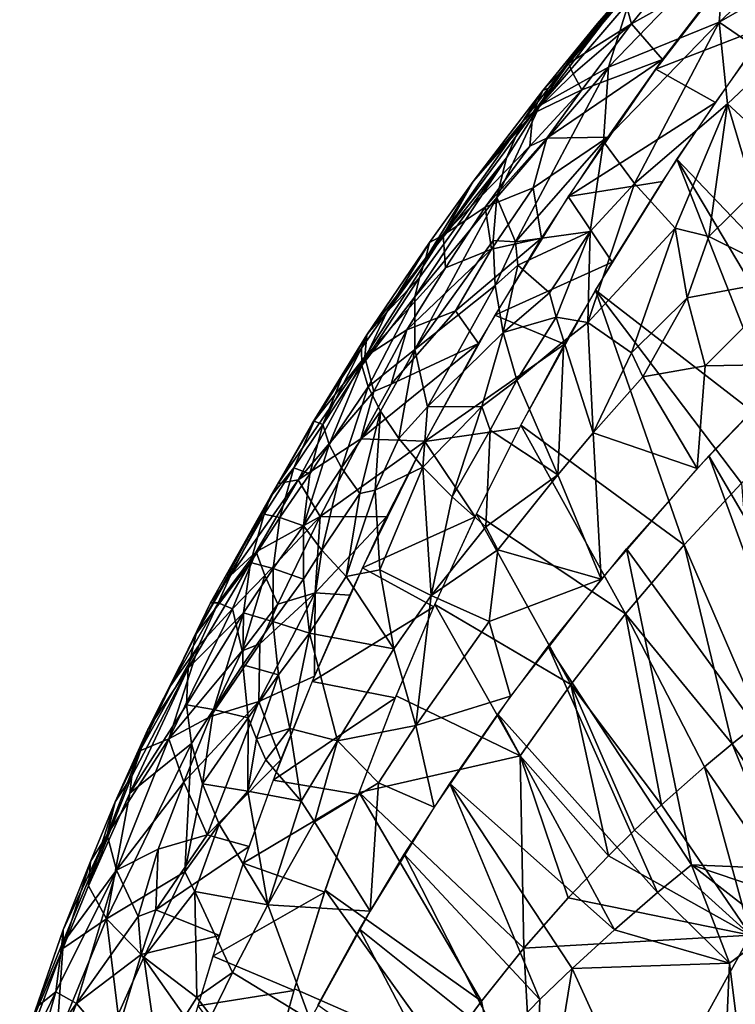
# Model space of a CAD drawing. Extents: x -236 to 236, y -9 to 802.
# Drawn here: x -217 to -203, y 748 to 768 of the extents above; entities that cross this region are included whole.
import ezdxf

# ---------------------------------------------------------------- set-up
doc = ezdxf.new("R2010")
doc.units = 0
doc.header["$MEASUREMENT"] = 0

msp = doc.modelspace()

# ---------------------------------------------------------------- linework, layer by layer
for points in [[(-202.205185, 769.606323, -395.998413), (-204.241806, 766.96344, -393.519531), (-201.919144, 767.860535, -392.078461)], [(-205.188766, 767.002502, -405.363098), (-204.776825, 768.323975, -403.704529), (-202.836548, 769.444275, -407.98764)], [(-202.964066, 767.908752, -409.49765), (-205.188766, 767.002502, -405.363098), (-202.836548, 769.444275, -407.98764)], [(-202.964066, 767.908752, -409.49765), (-202.836548, 769.444275, -407.98764), (-201.569382, 769.224243, -410.998535)], [(-204.873764, 768.406921, -399.423492), (-204.72551, 767.874207, -396.520203), (-203.601624, 769.272644, -397.868073)], [(-203.601624, 769.272644, -397.868073), (-204.72551, 767.874207, -396.520203), (-202.663361, 769.03772, -395.449158)], [(-202.964066, 767.908752, -409.49765), (-201.569382, 769.224243, -410.998535), (-201.546555, 768.724731, -411.428314)], [(-204.72551, 767.874207, -396.520203), (-204.101883, 767.155212, -393.693329), (-202.663361, 769.03772, -395.449158)], [(-204.629974, 768.788269, -401.784058), (-206.57695, 766.234314, -401.611755), (-206.39949, 766.582214, -401.07782)], [(-204.629974, 768.788269, -401.784058), (-204.776825, 768.323975, -403.704529), (-206.57695, 766.234314, -401.611755)], [(-204.629974, 768.788269, -401.784058), (-206.39949, 766.582214, -401.07782), (-205.412659, 767.880432, -400.464264)], [(-204.629974, 768.788269, -401.784058), (-205.412659, 767.880432, -400.464264), (-205.153961, 768.155823, -399.940491)], [(-201.858994, 767.148132, -411.834473), (-202.964066, 767.908752, -409.49765), (-201.546555, 768.724731, -411.428314)], [(-204.873764, 768.406921, -399.423492), (-205.995316, 767.076294, -398.513397), (-204.72551, 767.874207, -396.520203)], [(-205.153961, 768.155823, -399.940491), (-205.995316, 767.076294, -398.513397), (-204.873764, 768.406921, -399.423492)], [(-205.188766, 767.002502, -405.363098), (-206.57695, 766.234314, -401.611755), (-204.776825, 768.323975, -403.704529)], [(-205.412659, 767.880432, -400.464264), (-205.995316, 767.076294, -398.513397), (-205.153961, 768.155823, -399.940491)], [(-205.412659, 767.880432, -400.464264), (-206.512039, 766.533203, -399.565521), (-205.995316, 767.076294, -398.513397)], [(-206.39949, 766.582214, -401.07782), (-206.512039, 766.533203, -399.565521), (-205.412659, 767.880432, -400.464264)], [(-205.902206, 766.867126, -396.878326), (-204.72551, 767.874207, -396.520203), (-205.995316, 767.076294, -398.513397)], [(-205.902206, 766.867126, -396.878326), (-205.730759, 766.547119, -395.290771), (-204.72551, 767.874207, -396.520203)], [(-205.730759, 766.547119, -395.290771), (-204.101883, 767.155212, -393.693329), (-204.72551, 767.874207, -396.520203)], [(-202.964066, 767.908752, -409.49765), (-205.292984, 765.50824, -406.919739), (-205.188766, 767.002502, -405.363098)], [(-202.964066, 767.908752, -409.49765), (-204.669373, 764.664856, -408.636078), (-205.292984, 765.50824, -406.919739)], [(-202.964066, 767.908752, -409.49765), (-202.793594, 766.262695, -410.833374), (-204.669373, 764.664856, -408.636078)], [(-204.241806, 766.96344, -393.519531), (-203.039322, 766.295044, -390.693054), (-201.919144, 767.860535, -392.078461)], [(-201.858994, 767.148132, -411.834473), (-202.793594, 766.262695, -410.833374), (-202.964066, 767.908752, -409.49765)], [(-199.931122, 761.080261, -392.822571), (-203.812592, 765.15033, -389.718384), (-202.302109, 767.336975, -391.608215)], [(-205.188766, 767.002502, -405.363098), (-207.439453, 764.378235, -402.75647), (-206.57695, 766.234314, -401.611755)], [(-205.188766, 767.002502, -405.363098), (-207.061935, 763.486084, -404.896088), (-207.439453, 764.378235, -402.75647)], [(-205.188766, 767.002502, -405.363098), (-205.292984, 765.50824, -406.919739), (-207.061935, 763.486084, -404.896088)], [(-206.718399, 766.070679, -397.203583), (-205.995316, 767.076294, -398.513397), (-206.512039, 766.533203, -399.565521)], [(-206.718399, 766.070679, -397.203583), (-205.902206, 766.867126, -396.878326), (-205.995316, 767.076294, -398.513397)], [(-206.430832, 765.575684, -394.42041), (-205.207687, 765.596191, -392.309784), (-204.101883, 767.155212, -393.693329)], [(-205.730759, 766.547119, -395.290771), (-206.430832, 765.575684, -394.42041), (-204.101883, 767.155212, -393.693329)], [(-201.858994, 767.148132, -411.834473), (-202.029831, 765.558838, -412.148956), (-202.793594, 766.262695, -410.833374)], [(-206.718399, 766.070679, -397.203583), (-205.730759, 766.547119, -395.290771), (-205.902206, 766.867126, -396.878326)], [(-204.241806, 766.96344, -393.519531), (-206.005417, 764.402039, -391.291321), (-203.039322, 766.295044, -390.693054)], [(-207.914062, 764.702698, -398.272369), (-206.512039, 766.533203, -399.565521), (-206.931778, 765.897522, -400.634888)], [(-207.914062, 764.702698, -398.272369), (-206.718399, 766.070679, -397.203583), (-206.512039, 766.533203, -399.565521)], [(-206.39949, 766.582214, -401.07782), (-206.931778, 765.897522, -400.634888), (-206.512039, 766.533203, -399.565521)], [(-206.57695, 766.234314, -401.611755), (-206.931778, 765.897522, -400.634888), (-206.39949, 766.582214, -401.07782)], [(-205.730759, 766.547119, -395.290771), (-206.775345, 765.416138, -394.901367), (-206.430832, 765.575684, -394.42041)], [(-206.718399, 766.070679, -397.203583), (-206.775345, 765.416138, -394.901367), (-205.730759, 766.547119, -395.290771)], [(-206.57695, 766.234314, -401.611755), (-207.439453, 764.378235, -402.75647), (-207.24353, 765.175903, -401.704437)], [(-206.57695, 766.234314, -401.611755), (-207.24353, 765.175903, -401.704437), (-206.931778, 765.897522, -400.634888)], [(-206.005417, 764.402039, -391.291321), (-204.105652, 764.701355, -389.344818), (-203.039322, 766.295044, -390.693054)], [(-204.669373, 764.664856, -408.636078), (-202.793594, 766.262695, -410.833374), (-203.850693, 763.763977, -410.182953)], [(-203.172119, 763.599121, -411.094849), (-203.850693, 763.763977, -410.182953), (-202.793594, 766.262695, -410.833374)], [(-202.267014, 764.489014, -412.068909), (-203.172119, 763.599121, -411.094849), (-202.793594, 766.262695, -410.833374)], [(-202.029831, 765.558838, -412.148956), (-202.267014, 764.489014, -412.068909), (-202.793594, 766.262695, -410.833374)], [(-206.718399, 766.070679, -397.203583), (-208.524261, 763.623108, -395.396057), (-206.775345, 765.416138, -394.901367)], [(-207.914062, 764.702698, -398.272369), (-208.524261, 763.623108, -395.396057), (-206.718399, 766.070679, -397.203583)], [(-208.873856, 763.141174, -399.388519), (-206.931778, 765.897522, -400.634888), (-207.24353, 765.175903, -401.704437)], [(-207.914062, 764.702698, -398.272369), (-206.931778, 765.897522, -400.634888), (-208.873856, 763.141174, -399.388519)], [(-207.678467, 764.185608, -393.991394), (-206.775345, 765.416138, -394.901367), (-208.524261, 763.623108, -395.396057)], [(-207.678467, 764.185608, -393.991394), (-206.707397, 764.576538, -392.691406), (-206.430832, 765.575684, -394.42041)], [(-207.678467, 764.185608, -393.991394), (-206.430832, 765.575684, -394.42041), (-206.775345, 765.416138, -394.901367)], [(-205.560272, 763.698975, -407.639221), (-207.061935, 763.486084, -404.896088), (-205.292984, 765.50824, -406.919739)], [(-206.707397, 764.576538, -392.691406), (-206.54039, 763.565491, -390.598877), (-205.207687, 765.596191, -392.309784)], [(-206.707397, 764.576538, -392.691406), (-205.207687, 765.596191, -392.309784), (-206.430832, 765.575684, -394.42041)], [(-204.669373, 764.664856, -408.636078), (-205.560272, 763.698975, -407.639221), (-205.292984, 765.50824, -406.919739)], [(-209.091644, 762.384155, -400.466553), (-208.997757, 762.771545, -399.92984), (-207.24353, 765.175903, -401.704437)], [(-209.091644, 762.384155, -400.466553), (-207.24353, 765.175903, -401.704437), (-207.439453, 764.378235, -402.75647)], [(-208.997757, 762.771545, -399.92984), (-208.873856, 763.141174, -399.388519), (-207.24353, 765.175903, -401.704437)], [(-201.607971, 759.546692, -390.918549), (-205.453735, 762.513855, -387.593964), (-203.812592, 765.15033, -389.718384)], [(-200.886337, 760.229919, -391.74527), (-203.812592, 765.15033, -389.718384), (-199.931122, 761.080261, -392.822571)], [(-201.607971, 759.546692, -390.918549), (-203.812592, 765.15033, -389.718384), (-200.886337, 760.229919, -391.74527)], [(-207.914062, 764.702698, -398.272369), (-208.873856, 763.141174, -399.388519), (-208.799438, 763.473999, -397.380829)], [(-207.914062, 764.702698, -398.272369), (-208.799438, 763.473999, -397.380829), (-208.524261, 763.623108, -395.396057)], [(-206.005417, 764.402039, -391.291321), (-205.118011, 763.079102, -388.035278), (-204.105652, 764.701355, -389.344818)], [(-204.669373, 764.664856, -408.636078), (-203.850693, 763.763977, -410.182953), (-205.610031, 761.867004, -408.229095)], [(-204.669373, 764.664856, -408.636078), (-205.610031, 761.867004, -408.229095), (-205.560272, 763.698975, -407.639221)], [(-207.548355, 763.339294, -391.724915), (-206.707397, 764.576538, -392.691406), (-207.678467, 764.185608, -393.991394)], [(-207.548355, 763.339294, -391.724915), (-206.54039, 763.565491, -390.598877), (-206.707397, 764.576538, -392.691406)], [(-202.267014, 764.489014, -412.068909), (-201.48262, 762.755798, -413.021088), (-203.172119, 763.599121, -411.094849)], [(-209.088547, 761.32489, -402.087189), (-209.091644, 762.384155, -400.466553), (-207.439453, 764.378235, -402.75647)], [(-209.088547, 761.32489, -402.087189), (-207.439453, 764.378235, -402.75647), (-207.51532, 763.51709, -403.773346)], [(-207.061935, 763.486084, -404.896088), (-207.51532, 763.51709, -403.773346), (-207.439453, 764.378235, -402.75647)], [(-206.005417, 764.402039, -391.291321), (-207.483902, 762.010315, -389.355469), (-205.118011, 763.079102, -388.035278)], [(-207.678467, 764.185608, -393.991394), (-208.524261, 763.623108, -395.396057), (-208.476105, 762.967773, -392.968903)], [(-207.548355, 763.339294, -391.724915), (-207.678467, 764.185608, -393.991394), (-208.476105, 762.967773, -392.968903)], [(-205.560272, 763.698975, -407.639221), (-207.01918, 763.020386, -405.363953), (-207.061935, 763.486084, -404.896088)], [(-205.560272, 763.698975, -407.639221), (-206.379654, 762.462952, -406.855164), (-207.01918, 763.020386, -405.363953)], [(-205.560272, 763.698975, -407.639221), (-206.248398, 761.975952, -407.258606), (-206.379654, 762.462952, -406.855164)], [(-205.560272, 763.698975, -407.639221), (-205.610031, 761.867004, -408.229095), (-206.248398, 761.975952, -407.258606)], [(-203.850693, 763.763977, -410.182953), (-204.727325, 761.254578, -409.47403), (-205.610031, 761.867004, -408.229095)], [(-203.606293, 762.360779, -410.716705), (-204.727325, 761.254578, -409.47403), (-203.850693, 763.763977, -410.182953)], [(-203.606293, 762.360779, -410.716705), (-203.850693, 763.763977, -410.182953), (-203.172119, 763.599121, -411.094849)], [(-208.524261, 763.623108, -395.396057), (-210.056046, 761.617004, -395.999084), (-210.09993, 761.172974, -393.369568)], [(-208.476105, 762.967773, -392.968903), (-208.524261, 763.623108, -395.396057), (-210.09993, 761.172974, -393.369568)], [(-208.799438, 763.473999, -397.380829), (-210.056046, 761.617004, -395.999084), (-208.524261, 763.623108, -395.396057)], [(-209.65538, 762.076172, -398.241364), (-210.056046, 761.617004, -395.999084), (-208.799438, 763.473999, -397.380829)], [(-209.65538, 762.076172, -398.241364), (-208.799438, 763.473999, -397.380829), (-208.873856, 763.141174, -399.388519)], [(-209.088547, 761.32489, -402.087189), (-207.51532, 763.51709, -403.773346), (-207.470886, 762.607178, -404.738708)], [(-208.273956, 762.098206, -390.656525), (-207.811264, 761.445007, -388.917511), (-206.54039, 763.565491, -390.598877)], [(-207.548355, 763.339294, -391.724915), (-208.273956, 762.098206, -390.656525), (-206.54039, 763.565491, -390.598877)], [(-207.061935, 763.486084, -404.896088), (-207.470886, 762.607178, -404.738708), (-207.51532, 763.51709, -403.773346)], [(-207.01918, 763.020386, -405.363953), (-207.470886, 762.607178, -404.738708), (-207.061935, 763.486084, -404.896088)], [(-203.606293, 762.360779, -410.716705), (-203.172119, 763.599121, -411.094849), (-201.48262, 762.755798, -413.021088)], [(-207.548355, 763.339294, -391.724915), (-209.251511, 761.717957, -391.957123), (-208.273956, 762.098206, -390.656525)], [(-207.548355, 763.339294, -391.724915), (-208.476105, 762.967773, -392.968903), (-209.251511, 761.717957, -391.957123)], [(-209.65538, 762.076172, -398.241364), (-208.873856, 763.141174, -399.388519), (-208.997757, 762.771545, -399.92984)], [(-207.483902, 762.010315, -389.355469), (-206.077072, 761.428223, -386.765228), (-205.118011, 763.079102, -388.035278)], [(-208.476105, 762.967773, -392.968903), (-210.09993, 761.172974, -393.369568), (-209.251511, 761.717957, -391.957123)], [(-207.01918, 763.020386, -405.363953), (-207.309769, 761.664307, -405.638092), (-207.470886, 762.607178, -404.738708)], [(-207.01918, 763.020386, -405.363953), (-206.379654, 762.462952, -406.855164), (-207.309769, 761.664307, -405.638092)], [(-210.161835, 760.999756, -398.82312), (-208.997757, 762.771545, -399.92984), (-209.091644, 762.384155, -400.466553)], [(-210.161835, 760.999756, -398.82312), (-209.65538, 762.076172, -398.241364), (-208.997757, 762.771545, -399.92984)], [(-203.606293, 762.360779, -410.716705), (-201.48262, 762.755798, -413.021088), (-203.245667, 760.993225, -411.127472)], [(-201.48262, 762.755798, -413.021088), (-201.378464, 761.024536, -412.917938), (-203.245667, 760.993225, -411.127472)], [(-209.088547, 761.32489, -402.087189), (-207.470886, 762.607178, -404.738708), (-208.835968, 760.168945, -403.596283)], [(-208.835968, 760.168945, -403.596283), (-207.470886, 762.607178, -404.738708), (-207.309769, 761.664307, -405.638092)], [(-206.248398, 761.975952, -407.258606), (-207.309769, 761.664307, -405.638092), (-206.379654, 762.462952, -406.855164)], [(-203.666443, 757.388062, -388.496185), (-206.956055, 759.801819, -385.573059), (-205.453735, 762.513855, -387.593964)], [(-202.513992, 758.632812, -389.86377), (-205.453735, 762.513855, -387.593964), (-201.607971, 759.546692, -390.918549)], [(-203.666443, 757.388062, -388.496185), (-205.453735, 762.513855, -387.593964), (-202.513992, 758.632812, -389.86377)], [(-210.033844, 760.571228, -400.205505), (-210.161835, 760.999756, -398.82312), (-209.091644, 762.384155, -400.466553)], [(-209.088547, 761.32489, -402.087189), (-210.033844, 760.571228, -400.205505), (-209.091644, 762.384155, -400.466553)], [(-203.606293, 762.360779, -410.716705), (-204.498459, 760.77002, -409.768646), (-204.727325, 761.254578, -409.47403)], [(-203.606293, 762.360779, -410.716705), (-203.245667, 760.993225, -411.127472), (-204.498459, 760.77002, -409.768646)], [(-210.167648, 761.351501, -397.414307), (-210.056046, 761.617004, -395.999084), (-209.65538, 762.076172, -398.241364)], [(-210.167648, 761.351501, -397.414307), (-209.65538, 762.076172, -398.241364), (-210.161835, 760.999756, -398.82312)], [(-208.273956, 762.098206, -390.656525), (-209.570969, 760.626831, -390.351074), (-207.811264, 761.445007, -388.917511)], [(-209.251511, 761.717957, -391.957123), (-209.570969, 760.626831, -390.351074), (-208.273956, 762.098206, -390.656525)], [(-207.483902, 762.010315, -389.355469), (-208.891556, 759.471313, -387.444366), (-206.077072, 761.428223, -386.765228)], [(-206.248398, 761.975952, -407.258606), (-207.039215, 760.704956, -406.459869), (-207.309769, 761.664307, -405.638092)], [(-206.091782, 761.487732, -407.640747), (-207.039215, 760.704956, -406.459869), (-206.248398, 761.975952, -407.258606)], [(-205.610031, 761.867004, -408.229095), (-206.091782, 761.487732, -407.640747), (-206.248398, 761.975952, -407.258606)], [(-205.610031, 761.867004, -408.229095), (-205.498962, 759.642151, -408.649658), (-206.091782, 761.487732, -407.640747)], [(-205.610031, 761.867004, -408.229095), (-204.727325, 761.254578, -409.47403), (-205.498962, 759.642151, -408.649658)], [(-209.251511, 761.717957, -391.957123), (-210.09993, 761.172974, -393.369568), (-209.919525, 760.476013, -390.833679)], [(-209.251511, 761.717957, -391.957123), (-209.919525, 760.476013, -390.833679), (-209.570969, 760.626831, -390.351074)], [(-208.835968, 760.168945, -403.596283), (-207.309769, 761.664307, -405.638092), (-207.740234, 760.17334, -405.536957)], [(-207.740234, 760.17334, -405.536957), (-207.309769, 761.664307, -405.638092), (-207.039215, 760.704956, -406.459869)], [(-211.15976, 759.834534, -394.364685), (-210.09993, 761.172974, -393.369568), (-210.056046, 761.617004, -395.999084)], [(-211.121109, 759.8797, -396.102692), (-211.15976, 759.834534, -394.364685), (-210.056046, 761.617004, -395.999084)], [(-210.560547, 760.752319, -396.91571), (-211.121109, 759.8797, -396.102692), (-210.056046, 761.617004, -395.999084)], [(-210.167648, 761.351501, -397.414307), (-210.560547, 760.752319, -396.91571), (-210.056046, 761.617004, -395.999084)], [(-206.091782, 761.487732, -407.640747), (-206.212509, 758.798462, -407.839691), (-207.039215, 760.704956, -406.459869)], [(-206.091782, 761.487732, -407.640747), (-205.498962, 759.642151, -408.649658), (-206.212509, 758.798462, -407.839691)], [(-210.167648, 761.351501, -397.414307), (-210.945343, 759.815979, -397.835358), (-210.560547, 760.752319, -396.91571)], [(-210.167648, 761.351501, -397.414307), (-210.161835, 760.999756, -398.82312), (-210.945343, 759.815979, -397.835358)], [(-210.181107, 759.525696, -389.523895), (-208.886932, 759.480225, -387.450775), (-207.811264, 761.445007, -388.917511)], [(-209.570969, 760.626831, -390.351074), (-210.181107, 759.525696, -389.523895), (-207.811264, 761.445007, -388.917511)], [(-209.088547, 761.32489, -402.087189), (-209.782822, 760.078003, -401.542206), (-210.033844, 760.571228, -400.205505)], [(-209.411896, 759.534241, -402.815704), (-209.782822, 760.078003, -401.542206), (-209.088547, 761.32489, -402.087189)], [(-209.411896, 759.534241, -402.815704), (-209.088547, 761.32489, -402.087189), (-208.835968, 760.168945, -403.596283)], [(-208.891556, 759.471313, -387.444366), (-206.983978, 759.748169, -385.534698), (-206.077072, 761.428223, -386.765228)], [(-204.498459, 760.77002, -409.768646), (-205.498962, 759.642151, -408.649658), (-204.727325, 761.254578, -409.47403)], [(-211.847137, 758.626953, -393.243652), (-211.440796, 758.69989, -391.124268), (-210.09993, 761.172974, -393.369568)], [(-211.15976, 759.834534, -394.364685), (-211.847137, 758.626953, -393.243652), (-210.09993, 761.172974, -393.369568)], [(-210.09993, 761.172974, -393.369568), (-211.440796, 758.69989, -391.124268), (-209.919525, 760.476013, -390.833679)], [(-210.819412, 759.410645, -399.226074), (-210.945343, 759.815979, -397.835358), (-210.161835, 760.999756, -398.82312)], [(-210.033844, 760.571228, -400.205505), (-210.819412, 759.410645, -399.226074), (-210.161835, 760.999756, -398.82312)], [(-203.245667, 760.993225, -411.127472), (-203.405228, 758.92749, -410.729034), (-204.498459, 760.77002, -409.768646)], [(-203.245667, 760.993225, -411.127472), (-201.378464, 761.024536, -412.917938), (-203.405228, 758.92749, -410.729034)], [(-210.560547, 760.752319, -396.91571), (-210.945343, 759.815979, -397.835358), (-211.121109, 759.8797, -396.102692)], [(-207.576004, 759.697693, -405.932617), (-207.740234, 760.17334, -405.536957), (-207.039215, 760.704956, -406.459869)], [(-207.576004, 759.697693, -405.932617), (-207.039215, 760.704956, -406.459869), (-206.212509, 758.798462, -407.839691)], [(-204.498459, 760.77002, -409.768646), (-203.405228, 758.92749, -410.729034), (-205.498962, 759.642151, -408.649658)], [(-198.745178, 751.617981, -413.575043), (-203.171234, 759.181152, -410.985474), (-201.658371, 760.747681, -412.619812)], [(-211.440796, 758.69989, -391.124268), (-210.181107, 759.525696, -389.523895), (-209.919525, 760.476013, -390.833679)], [(-210.569244, 758.941284, -400.57251), (-210.819412, 759.410645, -399.226074), (-210.033844, 760.571228, -400.205505)], [(-210.569244, 758.941284, -400.57251), (-210.033844, 760.571228, -400.205505), (-209.782822, 760.078003, -401.542206)], [(-209.919525, 760.476013, -390.833679), (-210.181107, 759.525696, -389.523895), (-209.570969, 760.626831, -390.351074)], [(-210.569244, 758.941284, -400.57251), (-209.782822, 760.078003, -401.542206), (-210.198074, 758.421692, -401.856964)], [(-209.891281, 758.490967, -402.447418), (-210.198074, 758.421692, -401.856964), (-209.782822, 760.078003, -401.542206)], [(-209.411896, 759.534241, -402.815704), (-209.891281, 758.490967, -402.447418), (-209.782822, 760.078003, -401.542206)], [(-209.411896, 759.534241, -402.815704), (-208.835968, 760.168945, -403.596283), (-208.927841, 758.954956, -404.0112)], [(-208.927841, 758.954956, -404.0112), (-208.835968, 760.168945, -403.596283), (-207.740234, 760.17334, -405.536957)], [(-208.340637, 758.35553, -405.117157), (-208.927841, 758.954956, -404.0112), (-207.740234, 760.17334, -405.536957)], [(-208.340637, 758.35553, -405.117157), (-207.740234, 760.17334, -405.536957), (-207.576004, 759.697693, -405.932617)], [(-211.121109, 759.8797, -396.102692), (-212.006927, 758.349426, -395.413818), (-211.15976, 759.834534, -394.364685)], [(-211.525146, 758.93811, -396.967377), (-212.006927, 758.349426, -395.413818), (-211.121109, 759.8797, -396.102692)], [(-211.525146, 758.93811, -396.967377), (-211.121109, 759.8797, -396.102692), (-210.945343, 759.815979, -397.835358)], [(-211.15976, 759.834534, -394.364685), (-212.006927, 758.349426, -395.413818), (-211.847137, 758.626953, -393.243652)], [(-211.525146, 758.93811, -396.967377), (-210.945343, 759.815979, -397.835358), (-211.203751, 758.819458, -398.740662)], [(-210.819412, 759.410645, -399.226074), (-211.203751, 758.819458, -398.740662), (-210.945343, 759.815979, -397.835358)], [(-208.891556, 759.471313, -387.444366), (-207.877899, 757.957642, -384.289917), (-206.983978, 759.748169, -385.534698)], [(-208.340637, 758.35553, -405.117157), (-207.576004, 759.697693, -405.932617), (-207.662567, 757.750854, -406.125732)], [(-204.846741, 756.00177, -387.062622), (-207.853027, 758.00946, -384.325043), (-206.956055, 759.801819, -385.573059)], [(-207.576004, 759.697693, -405.932617), (-206.212509, 758.798462, -407.839691), (-207.662567, 757.750854, -406.125732)], [(-204.846741, 756.00177, -387.062622), (-206.956055, 759.801819, -385.573059), (-203.666443, 757.388062, -388.496185)], [(-211.440796, 758.69989, -391.124268), (-210.998734, 757.958557, -388.392975), (-210.181107, 759.525696, -389.523895)], [(-210.181107, 759.525696, -389.523895), (-210.998734, 757.958557, -388.392975), (-208.886932, 759.480225, -387.450775)], [(-210.998734, 757.958557, -388.392975), (-209.659302, 757.95343, -386.369232), (-208.886932, 759.480225, -387.450775)], [(-208.891556, 759.471313, -387.444366), (-210.148483, 756.927734, -385.670471), (-207.877899, 757.957642, -384.289917)], [(-209.411896, 759.534241, -402.815704), (-208.927841, 758.954956, -404.0112), (-209.891281, 758.490967, -402.447418)], [(-205.498962, 759.642151, -408.649658), (-205.33812, 756.69989, -408.570618), (-206.212509, 758.798462, -407.839691)], [(-205.498962, 759.642151, -408.649658), (-203.405228, 758.92749, -410.729034), (-205.33812, 756.69989, -408.570618)], [(-210.819412, 759.410645, -399.226074), (-211.333176, 757.77655, -399.614532), (-211.203751, 758.819458, -398.740662)], [(-210.569244, 758.941284, -400.57251), (-211.333176, 757.77655, -399.614532), (-210.819412, 759.410645, -399.226074)], [(-200.089081, 750.805115, -412.256561), (-204.829361, 757.310242, -409.146057), (-203.171234, 759.181152, -410.985474)], [(-200.089081, 750.805115, -412.256561), (-203.171234, 759.181152, -410.985474), (-198.745178, 751.617981, -413.575043)], [(-211.525146, 758.93811, -396.967377), (-212.123459, 758.005432, -395.975494), (-212.006927, 758.349426, -395.413818)], [(-211.525146, 758.93811, -396.967377), (-211.809357, 757.940857, -397.82251), (-212.123459, 758.005432, -395.975494)], [(-211.525146, 758.93811, -396.967377), (-211.203751, 758.819458, -398.740662), (-211.809357, 757.940857, -397.82251)], [(-210.569244, 758.941284, -400.57251), (-210.961884, 757.282349, -400.909912), (-211.333176, 757.77655, -399.614532)], [(-210.569244, 758.941284, -400.57251), (-210.198074, 758.421692, -401.856964), (-210.961884, 757.282349, -400.909912)], [(-209.891281, 758.490967, -402.447418), (-208.927841, 758.954956, -404.0112), (-209.793243, 756.885437, -403.243866)], [(-208.760468, 756.370483, -404.817841), (-209.793243, 756.885437, -403.243866), (-208.927841, 758.954956, -404.0112)], [(-208.340637, 758.35553, -405.117157), (-208.760468, 756.370483, -404.817841), (-208.927841, 758.954956, -404.0112)], [(-211.440796, 758.69989, -391.124268), (-212.801239, 756.777588, -391.51593), (-212.2883, 757.252563, -390.422028)], [(-211.847137, 758.626953, -393.243652), (-212.801239, 756.777588, -391.51593), (-211.440796, 758.69989, -391.124268)], [(-211.440796, 758.69989, -391.124268), (-212.2883, 757.252563, -390.422028), (-210.998734, 757.958557, -388.392975)], [(-211.203751, 758.819458, -398.740662), (-211.333176, 757.77655, -399.614532), (-211.809357, 757.940857, -397.82251)], [(-207.417007, 757.291504, -406.448181), (-207.662567, 757.750854, -406.125732), (-206.212509, 758.798462, -407.839691)], [(-207.417007, 757.291504, -406.448181), (-206.212509, 758.798462, -407.839691), (-205.33812, 756.69989, -408.570618)], [(-211.847137, 758.626953, -393.243652), (-213.207138, 756.22467, -392.643219), (-212.801239, 756.777588, -391.51593)], [(-211.847137, 758.626953, -393.243652), (-212.006927, 758.349426, -395.413818), (-213.207138, 756.22467, -392.643219)], [(-209.891281, 758.490967, -402.447418), (-209.793243, 756.885437, -403.243866), (-210.475647, 756.752747, -402.129059)], [(-209.891281, 758.490967, -402.447418), (-210.475647, 756.752747, -402.129059), (-210.198074, 758.421692, -401.856964)], [(-203.666443, 757.388062, -388.496185), (-202.513992, 758.632812, -389.86377), (-202.128647, 753.836243, -389.399017)], [(-212.006927, 758.349426, -395.413818), (-213.49472, 755.599731, -393.786407), (-213.207138, 756.22467, -392.643219)], [(-212.123459, 758.005432, -395.975494), (-213.49472, 755.599731, -393.786407), (-212.006927, 758.349426, -395.413818)], [(-210.198074, 758.421692, -401.856964), (-210.475647, 756.752747, -402.129059), (-210.961884, 757.282349, -400.909912)], [(-208.340637, 758.35553, -405.117157), (-207.662567, 757.750854, -406.125732), (-208.760468, 756.370483, -404.817841)], [(-212.398758, 757.037964, -396.909546), (-213.49472, 755.599731, -393.786407), (-212.123459, 758.005432, -395.975494)], [(-212.398758, 757.037964, -396.909546), (-212.123459, 758.005432, -395.975494), (-211.809357, 757.940857, -397.82251)], [(-211.946228, 756.911865, -398.714417), (-212.398758, 757.037964, -396.909546), (-211.809357, 757.940857, -397.82251)], [(-212.113525, 756.777588, -388.771362), (-210.998734, 757.958557, -388.392975), (-212.2883, 757.252563, -390.422028)], [(-212.113525, 756.777588, -388.771362), (-211.849518, 756.197937, -387.185486), (-210.998734, 757.958557, -388.392975)], [(-211.946228, 756.911865, -398.714417), (-211.809357, 757.940857, -397.82251), (-211.333176, 757.77655, -399.614532)], [(-211.849518, 756.197937, -387.185486), (-211.101791, 756.42627, -386.272797), (-210.998734, 757.958557, -388.392975)], [(-211.101791, 756.42627, -386.272797), (-209.659302, 757.95343, -386.369232), (-210.998734, 757.958557, -388.392975)], [(-211.101791, 756.42627, -386.272797), (-210.401367, 756.377319, -385.304474), (-209.659302, 757.95343, -386.369232)], [(-210.148483, 756.927734, -385.670471), (-208.710251, 756.14624, -383.098022), (-207.877899, 757.957642, -384.289917)], [(-205.951538, 754.582886, -385.686829), (-208.689194, 756.19397, -383.128601), (-207.853027, 758.00946, -384.325043)], [(-204.846741, 756.00177, -387.062622), (-205.951538, 754.582886, -385.686829), (-207.853027, 758.00946, -384.325043)], [(-211.946228, 756.911865, -398.714417), (-211.333176, 757.77655, -399.614532), (-211.335251, 756.702332, -400.44101)], [(-210.961884, 757.282349, -400.909912), (-211.335251, 756.702332, -400.44101), (-211.333176, 757.77655, -399.614532)], [(-208.760468, 756.370483, -404.817841), (-207.662567, 757.750854, -406.125732), (-207.417007, 757.291504, -406.448181)], [(-208.760468, 756.370483, -404.817841), (-207.417007, 757.291504, -406.448181), (-207.593094, 755.851929, -406.210754)], [(-207.593094, 755.851929, -406.210754), (-207.417007, 757.291504, -406.448181), (-205.33812, 756.69989, -408.570618)], [(-203.518402, 750.950745, -409.220001), (-206.408493, 755.351318, -407.342255), (-204.829361, 757.310242, -409.146057)], [(-204.846741, 756.00177, -387.062622), (-203.666443, 757.388062, -388.496185), (-202.698608, 753.386169, -388.755554)], [(-203.518402, 750.950745, -409.220001), (-204.829361, 757.310242, -409.146057), (-200.089081, 750.805115, -412.256561)], [(-203.666443, 757.388062, -388.496185), (-202.128647, 753.836243, -389.399017), (-202.698608, 753.386169, -388.755554)], [(-213.054901, 756.223633, -390.943451), (-212.2883, 757.252563, -390.422028), (-212.801239, 756.777588, -391.51593)], [(-213.054901, 756.223633, -390.943451), (-212.764679, 756.10498, -389.285828), (-212.2883, 757.252563, -390.422028)], [(-212.764679, 756.10498, -389.285828), (-212.113525, 756.777588, -388.771362), (-212.2883, 757.252563, -390.422028)], [(-210.961884, 757.282349, -400.909912), (-211.215652, 755.612305, -401.206268), (-211.335251, 756.702332, -400.44101)], [(-210.961884, 757.282349, -400.909912), (-210.475647, 756.752747, -402.129059), (-211.215652, 755.612305, -401.206268)], [(-212.398758, 757.037964, -396.909546), (-213.656189, 754.911499, -394.926727), (-213.49472, 755.599731, -393.786407)], [(-212.398758, 757.037964, -396.909546), (-212.543243, 756.023315, -397.819183), (-213.656189, 754.911499, -394.926727)], [(-211.946228, 756.911865, -398.714417), (-212.543243, 756.023315, -397.819183), (-212.398758, 757.037964, -396.909546)], [(-211.946228, 756.911865, -398.714417), (-211.954391, 755.85083, -399.562042), (-212.543243, 756.023315, -397.819183)], [(-211.946228, 756.911865, -398.714417), (-211.335251, 756.702332, -400.44101), (-211.954391, 755.85083, -399.562042)], [(-210.148483, 756.927734, -385.670471), (-211.155838, 754.643555, -384.192505), (-208.710251, 756.14624, -383.098022)], [(-213.054901, 756.223633, -390.943451), (-212.801239, 756.777588, -391.51593), (-213.207138, 756.22467, -392.643219)], [(-212.764679, 756.10498, -389.285828), (-212.565964, 755.25531, -387.142181), (-212.113525, 756.777588, -388.771362)], [(-212.113525, 756.777588, -388.771362), (-212.565964, 755.25531, -387.142181), (-211.849518, 756.197937, -387.185486)], [(-211.335251, 756.702332, -400.44101), (-211.215652, 755.612305, -401.206268), (-211.954391, 755.85083, -399.562042)], [(-209.511276, 755.296448, -403.911285), (-211.215652, 755.612305, -401.206268), (-210.475647, 756.752747, -402.129059)], [(-209.511276, 755.296448, -403.911285), (-210.475647, 756.752747, -402.129059), (-209.793243, 756.885437, -403.243866)], [(-208.760468, 756.370483, -404.817841), (-209.511276, 755.296448, -403.911285), (-209.793243, 756.885437, -403.243866)], [(-207.593094, 755.851929, -406.210754), (-205.33812, 756.69989, -408.570618), (-207.161896, 754.344727, -406.461517)], [(-212.231369, 754.237061, -385.116486), (-211.11174, 754.748779, -384.258087), (-211.101791, 756.42627, -386.272797)], [(-212.231369, 754.237061, -385.116486), (-211.101791, 756.42627, -386.272797), (-212.213928, 755.396545, -386.657501)], [(-211.849518, 756.197937, -387.185486), (-212.213928, 755.396545, -386.657501), (-211.101791, 756.42627, -386.272797)], [(-211.101791, 756.42627, -386.272797), (-211.11174, 754.748779, -384.258087), (-210.401367, 756.377319, -385.304474)], [(-208.760468, 756.370483, -404.817841), (-209.074799, 753.754395, -404.438232), (-209.511276, 755.296448, -403.911285)], [(-208.760468, 756.370483, -404.817841), (-207.593094, 755.851929, -406.210754), (-209.074799, 753.754395, -404.438232)], [(-212.764679, 756.10498, -389.285828), (-214.044449, 753.490601, -387.911591), (-212.565964, 755.25531, -387.142181)], [(-213.442886, 755.365234, -390.174408), (-214.044449, 753.490601, -387.911591), (-212.764679, 756.10498, -389.285828)], [(-214.014374, 754.552185, -391.106201), (-213.207138, 756.22467, -392.643219), (-213.49472, 755.599731, -393.786407)], [(-213.054901, 756.223633, -390.943451), (-213.207138, 756.22467, -392.643219), (-214.014374, 754.552185, -391.106201)], [(-213.442886, 755.365234, -390.174408), (-213.054901, 756.223633, -390.943451), (-214.014374, 754.552185, -391.106201)], [(-213.442886, 755.365234, -390.174408), (-212.764679, 756.10498, -389.285828), (-213.054901, 756.223633, -390.943451)], [(-211.849518, 756.197937, -387.185486), (-212.565964, 755.25531, -387.142181), (-212.213928, 755.396545, -386.657501)], [(-211.155838, 754.643555, -384.192505), (-209.48317, 754.311462, -381.957825), (-208.710251, 756.14624, -383.098022)], [(-206.973022, 753.146484, -384.381989), (-209.46553, 754.355225, -381.984253), (-208.689194, 756.19397, -383.128601)], [(-205.951538, 754.582886, -385.686829), (-206.973022, 753.146484, -384.381989), (-208.689194, 756.19397, -383.128601)], [(-212.543243, 756.023315, -397.819183), (-213.687759, 754.170959, -396.045044), (-213.656189, 754.911499, -394.926727)], [(-212.543243, 756.023315, -397.819183), (-213.144836, 754.076843, -397.81842), (-213.687759, 754.170959, -396.045044)], [(-212.557709, 754.975952, -398.687714), (-213.144836, 754.076843, -397.81842), (-212.543243, 756.023315, -397.819183)], [(-211.954391, 755.85083, -399.562042), (-212.557709, 754.975952, -398.687714), (-212.543243, 756.023315, -397.819183)], [(-204.846741, 756.00177, -387.062622), (-204.127365, 752.157227, -387.111115), (-205.951538, 754.582886, -385.686829)], [(-204.846741, 756.00177, -387.062622), (-202.698608, 753.386169, -388.755554), (-203.257202, 752.923523, -388.118134)], [(-204.846741, 756.00177, -387.062622), (-203.257202, 752.923523, -388.118134), (-204.127365, 752.157227, -387.111115)], [(-211.839188, 754.77301, -400.350983), (-212.557709, 754.975952, -398.687714), (-211.954391, 755.85083, -399.562042)], [(-211.839188, 754.77301, -400.350983), (-211.954391, 755.85083, -399.562042), (-211.215652, 755.612305, -401.206268)], [(-207.593094, 755.851929, -406.210754), (-207.161896, 754.344727, -406.461517), (-209.074799, 753.754395, -404.438232)], [(-214.466232, 753.672607, -392.065521), (-213.49472, 755.599731, -393.786407), (-213.656189, 754.911499, -394.926727)], [(-214.466232, 753.672607, -392.065521), (-214.014374, 754.552185, -391.106201), (-213.49472, 755.599731, -393.786407)], [(-211.839188, 754.77301, -400.350983), (-211.215652, 755.612305, -401.206268), (-211.609573, 753.693604, -401.069458)], [(-211.215652, 755.612305, -401.206268), (-210.651154, 753.444946, -402.511536), (-211.609573, 753.693604, -401.069458)], [(-209.511276, 755.296448, -403.911285), (-210.651154, 753.444946, -402.511536), (-211.215652, 755.612305, -401.206268)], [(-213.442886, 755.365234, -390.174408), (-214.626785, 753.248352, -390.439789), (-214.044449, 753.490601, -387.911591)], [(-213.442886, 755.365234, -390.174408), (-214.014374, 754.552185, -391.106201), (-214.626785, 753.248352, -390.439789)], [(-213.208008, 753.934387, -386.44751), (-212.213928, 755.396545, -386.657501), (-212.565964, 755.25531, -387.142181)], [(-213.208008, 753.934387, -386.44751), (-212.231369, 754.237061, -385.116486), (-212.213928, 755.396545, -386.657501)], [(-204.202713, 750.392944, -408.49942), (-207.42366, 753.982605, -406.152466), (-206.408493, 755.351318, -407.342255)], [(-204.202713, 750.392944, -408.49942), (-206.408493, 755.351318, -407.342255), (-203.518402, 750.950745, -409.220001)], [(-213.208008, 753.934387, -386.44751), (-212.565964, 755.25531, -387.142181), (-214.044449, 753.490601, -387.911591)], [(-209.511276, 755.296448, -403.911285), (-209.074799, 753.754395, -404.438232), (-210.651154, 753.444946, -402.511536)], [(-214.832809, 752.394104, -393.612427), (-214.788925, 752.735962, -393.034973), (-213.656189, 754.911499, -394.926727)], [(-214.832809, 752.394104, -393.612427), (-213.656189, 754.911499, -394.926727), (-213.687759, 754.170959, -396.045044)], [(-214.466232, 753.672607, -392.065521), (-213.656189, 754.911499, -394.926727), (-214.788925, 752.735962, -393.034973)], [(-212.557709, 754.975952, -398.687714), (-212.447128, 753.91095, -399.500183), (-213.144836, 754.076843, -397.81842)], [(-211.839188, 754.77301, -400.350983), (-212.447128, 753.91095, -399.500183), (-212.557709, 754.975952, -398.687714)], [(-211.839188, 754.77301, -400.350983), (-212.283157, 753.488647, -399.964752), (-212.447128, 753.91095, -399.500183)], [(-211.839188, 754.77301, -400.350983), (-211.609573, 753.693604, -401.069458), (-212.283157, 753.488647, -399.964752)], [(-212.231369, 754.237061, -385.116486), (-211.788666, 753.064575, -383.232117), (-211.11174, 754.748779, -384.258087)], [(-214.466232, 753.672607, -392.065521), (-214.626785, 753.248352, -390.439789), (-214.014374, 754.552185, -391.106201)], [(-211.155838, 754.643555, -384.192505), (-211.945435, 752.653564, -382.990448), (-209.48317, 754.311462, -381.957825)], [(-205.951538, 754.582886, -385.686829), (-205.191849, 751.135193, -385.854187), (-206.973022, 753.146484, -384.381989)], [(-205.951538, 754.582886, -385.686829), (-204.666519, 751.651917, -386.478058), (-205.191849, 751.135193, -385.854187)], [(-205.951538, 754.582886, -385.686829), (-204.127365, 752.157227, -387.111115), (-204.666519, 751.651917, -386.478058)], [(-206.973022, 753.146484, -384.381989), (-210.213638, 752.40741, -380.844452), (-209.46553, 754.355225, -381.984253)], [(-209.074799, 753.754395, -404.438232), (-207.161896, 754.344727, -406.461517), (-208.70018, 752.11554, -404.618347)], [(-214.832809, 752.394104, -393.612427), (-213.687759, 754.170959, -396.045044), (-213.590027, 753.390869, -397.123016)], [(-213.743774, 752.617371, -385.641815), (-213.274704, 751.552734, -383.518494), (-212.231369, 754.237061, -385.116486)], [(-213.208008, 753.934387, -386.44751), (-213.743774, 752.617371, -385.641815), (-212.231369, 754.237061, -385.116486)], [(-213.144836, 754.076843, -397.81842), (-213.590027, 753.390869, -397.123016), (-213.687759, 754.170959, -396.045044)], [(-212.231369, 754.237061, -385.116486), (-213.274704, 751.552734, -383.518494), (-211.788666, 753.064575, -383.232117)], [(-211.945435, 752.653564, -382.990448), (-210.228561, 752.366455, -380.821289), (-209.48317, 754.311462, -381.957825)], [(-213.208008, 753.934387, -386.44751), (-214.044449, 753.490601, -387.911591), (-213.743774, 752.617371, -385.641815)], [(-213.144836, 754.076843, -397.81842), (-213.367737, 752.584839, -398.143921), (-213.590027, 753.390869, -397.123016)], [(-213.144836, 754.076843, -397.81842), (-212.447128, 753.91095, -399.500183), (-213.367737, 752.584839, -398.143921)], [(-205.06987, 749.642456, -407.573212), (-208.388885, 752.587463, -404.996674), (-207.42366, 753.982605, -406.152466)], [(-205.06987, 749.642456, -407.573212), (-207.42366, 753.982605, -406.152466), (-204.202713, 750.392944, -408.49942)], [(-212.452148, 752.432678, -399.943024), (-213.367737, 752.584839, -398.143921), (-212.447128, 753.91095, -399.500183)], [(-212.283157, 753.488647, -399.964752), (-212.452148, 752.432678, -399.943024), (-212.447128, 753.91095, -399.500183)], [(-209.074799, 753.754395, -404.438232), (-209.824799, 752.602478, -403.517975), (-210.651154, 753.444946, -402.511536)], [(-209.074799, 753.754395, -404.438232), (-208.70018, 752.11554, -404.618347), (-209.824799, 752.602478, -403.517975)], [(-202.698608, 753.386169, -388.755554), (-202.128647, 753.836243, -389.399017), (-200.812149, 750.638977, -390.126434)], [(-214.466232, 753.672607, -392.065521), (-214.788925, 752.735962, -393.034973), (-215.125244, 752.216797, -390.929169)], [(-214.466232, 753.672607, -392.065521), (-215.125244, 752.216797, -390.929169), (-214.626785, 753.248352, -390.439789)], [(-211.609573, 753.693604, -401.069458), (-212.092499, 753.065796, -400.409149), (-212.283157, 753.488647, -399.964752)], [(-211.609573, 753.693604, -401.069458), (-211.383072, 752.234436, -401.587067), (-212.092499, 753.065796, -400.409149)], [(-211.609573, 753.693604, -401.069458), (-210.651154, 753.444946, -402.511536), (-211.383072, 752.234436, -401.587067)], [(-215.297745, 749.865479, -394.767914), (-214.832809, 752.394104, -393.612427), (-213.590027, 753.390869, -397.123016)], [(-213.724228, 750.813965, -398.060852), (-215.297745, 749.865479, -394.767914), (-213.590027, 753.390869, -397.123016)], [(-214.044449, 753.490601, -387.911591), (-215.286774, 751.554138, -388.827606), (-215.096771, 750.844849, -386.322113)], [(-214.626785, 753.248352, -390.439789), (-215.286774, 751.554138, -388.827606), (-214.044449, 753.490601, -387.911591)], [(-213.743774, 752.617371, -385.641815), (-214.044449, 753.490601, -387.911591), (-215.096771, 750.844849, -386.322113)], [(-213.724228, 750.813965, -398.060852), (-213.590027, 753.390869, -397.123016), (-213.367737, 752.584839, -398.143921)], [(-212.092499, 753.065796, -400.409149), (-212.452148, 752.432678, -399.943024), (-212.283157, 753.488647, -399.964752)], [(-210.651154, 753.444946, -402.511536), (-211.113159, 751.820435, -401.951904), (-211.383072, 752.234436, -401.587067)], [(-209.824799, 752.602478, -403.517975), (-211.113159, 751.820435, -401.951904), (-210.651154, 753.444946, -402.511536)], [(-203.257202, 752.923523, -388.118134), (-202.698608, 753.386169, -388.755554), (-201.403107, 750.228149, -389.47644)], [(-202.698608, 753.386169, -388.755554), (-200.812149, 750.638977, -390.126434), (-201.403107, 750.228149, -389.47644)], [(-215.125244, 752.216797, -390.929169), (-215.286774, 751.554138, -388.827606), (-214.626785, 753.248352, -390.439789)], [(-206.973022, 753.146484, -384.381989), (-206.896118, 749.272034, -383.778381), (-210.213638, 752.40741, -380.844452)], [(-206.973022, 753.146484, -384.381989), (-205.191849, 751.135193, -385.854187), (-206.004578, 750.284668, -384.874634)], [(-206.973022, 753.146484, -384.381989), (-206.004578, 750.284668, -384.874634), (-206.896118, 749.272034, -383.778381)], [(-213.274704, 751.552734, -383.518494), (-212.429764, 751.322632, -382.229492), (-211.788666, 753.064575, -383.232117)], [(-212.092499, 753.065796, -400.409149), (-211.383072, 752.234436, -401.587067), (-212.452148, 752.432678, -399.943024)], [(-215.663788, 750.526367, -392.423737), (-214.788925, 752.735962, -393.034973), (-214.832809, 752.394104, -393.612427)], [(-215.663788, 750.526367, -392.423737), (-215.125244, 752.216797, -390.929169), (-214.788925, 752.735962, -393.034973)], [(-204.127365, 752.157227, -387.111115), (-203.257202, 752.923523, -388.118134), (-202.331223, 749.539551, -388.441254)], [(-203.257202, 752.923523, -388.118134), (-201.403107, 750.228149, -389.47644), (-202.331223, 749.539551, -388.441254)], [(-213.743774, 752.617371, -385.641815), (-215.096771, 750.844849, -386.322113), (-214.257477, 751.264709, -384.850342)], [(-213.743774, 752.617371, -385.641815), (-214.257477, 751.264709, -384.850342), (-213.274704, 751.552734, -383.518494)], [(-213.724228, 750.813965, -398.060852), (-213.367737, 752.584839, -398.143921), (-213.02948, 751.767029, -399.093658)], [(-212.452148, 752.432678, -399.943024), (-213.02948, 751.767029, -399.093658), (-213.367737, 752.584839, -398.143921)], [(-211.945435, 752.653564, -382.990448), (-212.546722, 750.987122, -382.043304), (-210.228561, 752.366455, -380.821289)], [(-209.824799, 752.602478, -403.517975), (-209.994461, 750.01947, -403.012939), (-211.113159, 751.820435, -401.951904)], [(-209.824799, 752.602478, -403.517975), (-208.70018, 752.11554, -404.618347), (-209.994461, 750.01947, -403.012939)], [(-206.572968, 748.240784, -405.935394), (-209.304184, 751.16571, -403.875977), (-208.388885, 752.587463, -404.996674)], [(-205.9254, 748.865784, -406.647003), (-208.388885, 752.587463, -404.996674), (-205.06987, 749.642456, -407.573212)], [(-206.572968, 748.240784, -405.935394), (-208.388885, 752.587463, -404.996674), (-205.9254, 748.865784, -406.647003)], [(-215.663788, 750.526367, -392.423737), (-214.832809, 752.394104, -393.612427), (-215.297745, 749.865479, -394.767914)], [(-212.452148, 752.432678, -399.943024), (-212.05397, 750.148621, -400.739166), (-213.02948, 751.767029, -399.093658)], [(-212.546722, 750.987122, -382.043304), (-210.907333, 750.404175, -379.747437), (-210.228561, 752.366455, -380.821289)], [(-212.452148, 752.432678, -399.943024), (-211.383072, 752.234436, -401.587067), (-212.05397, 750.148621, -400.739166)], [(-207.75235, 748.208862, -382.701965), (-210.895447, 750.440308, -379.766602), (-210.213638, 752.40741, -380.844452)], [(-206.896118, 749.272034, -383.778381), (-207.75235, 748.208862, -382.701965), (-210.213638, 752.40741, -380.844452)], [(-215.663788, 750.526367, -392.423737), (-215.625458, 751.017151, -389.997437), (-215.125244, 752.216797, -390.929169)], [(-215.125244, 752.216797, -390.929169), (-215.625458, 751.017151, -389.997437), (-215.286774, 751.554138, -388.827606)], [(-211.113159, 751.820435, -401.951904), (-212.05397, 750.148621, -400.739166), (-211.383072, 752.234436, -401.587067)], [(-204.666519, 751.651917, -386.478058), (-204.127365, 752.157227, -387.111115), (-202.331223, 749.539551, -388.441254)], [(-213.52388, 750.414978, -398.523956), (-213.724228, 750.813965, -398.060852), (-213.02948, 751.767029, -399.093658)], [(-213.52388, 750.414978, -398.523956), (-213.02948, 751.767029, -399.093658), (-212.05397, 750.148621, -400.739166)], [(-211.113159, 751.820435, -401.951904), (-209.994461, 750.01947, -403.012939), (-212.05397, 750.148621, -400.739166)], [(-216.1987, 749.348694, -388.09137), (-215.096771, 750.844849, -386.322113), (-215.286774, 751.554138, -388.827606)], [(-216.170731, 749.640991, -389.375275), (-216.1987, 749.348694, -388.09137), (-215.286774, 751.554138, -388.827606)], [(-216.170731, 749.640991, -389.375275), (-215.286774, 751.554138, -388.827606), (-215.625458, 751.017151, -389.997437)], [(-213.274704, 751.552734, -383.518494), (-214.305496, 750.046509, -383.465363), (-212.429764, 751.322632, -382.229492)], [(-214.257477, 751.264709, -384.850342), (-214.305496, 750.046509, -383.465363), (-213.274704, 751.552734, -383.518494)], [(-205.191849, 751.135193, -385.854187), (-204.666519, 751.651917, -386.478058), (-202.331223, 749.539551, -388.441254)], [(-214.257477, 751.264709, -384.850342), (-215.096771, 750.844849, -386.322113), (-214.660324, 749.915466, -383.952484)], [(-214.257477, 751.264709, -384.850342), (-214.660324, 749.915466, -383.952484), (-214.305496, 750.046509, -383.465363)], [(-214.305496, 750.046509, -383.465363), (-213.028534, 749.532898, -381.259796), (-212.429764, 751.322632, -382.229492)], [(-207.387283, 747.404297, -405.026672), (-210.205719, 749.654053, -402.745422), (-209.304184, 751.16571, -403.875977)], [(-207.387283, 747.404297, -405.026672), (-209.304184, 751.16571, -403.875977), (-206.572968, 748.240784, -405.935394)], [(-216.179596, 749.266663, -391.664673), (-216.170731, 749.640991, -389.375275), (-215.625458, 751.017151, -389.997437)], [(-215.663788, 750.526367, -392.423737), (-216.179596, 749.266663, -391.664673), (-215.625458, 751.017151, -389.997437)], [(-212.546722, 750.987122, -382.043304), (-213.160095, 749.114441, -381.04187), (-210.907333, 750.404175, -379.747437)], [(-206.004578, 750.284668, -384.874634), (-205.191849, 751.135193, -385.854187), (-202.331223, 749.539551, -388.441254)], [(-204.202713, 750.392944, -408.49942), (-203.518402, 750.950745, -409.220001), (-202.7547, 748.971741, -409.561005)], [(-203.518402, 750.950745, -409.220001), (-200.089081, 750.805115, -412.256561), (-201.117401, 750.14032, -411.230743)], [(-203.518402, 750.950745, -409.220001), (-201.840408, 749.641724, -410.499084), (-202.7547, 748.971741, -409.561005)], [(-203.518402, 750.950745, -409.220001), (-201.117401, 750.14032, -411.230743), (-201.840408, 749.641724, -410.499084)], [(-216.321594, 748.395325, -386.319061), (-215.906052, 748.164368, -384.532654), (-215.096771, 750.844849, -386.322113)], [(-216.1987, 749.348694, -388.09137), (-216.321594, 748.395325, -386.319061), (-215.096771, 750.844849, -386.322113)], [(-215.096771, 750.844849, -386.322113), (-215.906052, 748.164368, -384.532654), (-214.660324, 749.915466, -383.952484)], [(-214.550323, 749.094666, -396.92807), (-215.297745, 749.865479, -394.767914), (-213.724228, 750.813965, -398.060852)], [(-214.550323, 749.094666, -396.92807), (-213.724228, 750.813965, -398.060852), (-213.52388, 750.414978, -398.523956)], [(-215.663788, 750.526367, -392.423737), (-215.297745, 749.865479, -394.767914), (-216.179596, 749.266663, -391.664673)], [(-214.550323, 749.094666, -396.92807), (-213.52388, 750.414978, -398.523956), (-213.478577, 748.28009, -398.827667)], [(-213.52388, 750.414978, -398.523956), (-212.763687, 748.781921, -399.800537), (-213.478577, 748.28009, -398.827667)], [(-213.52388, 750.414978, -398.523956), (-212.05397, 750.148621, -400.739166), (-212.763687, 748.781921, -399.800537)], [(-213.160095, 749.114441, -381.04187), (-211.521408, 748.422668, -378.73526), (-210.907333, 750.404175, -379.747437)], [(-208.534302, 747.146606, -381.696198), (-211.512222, 748.454102, -378.750763), (-210.895447, 750.440308, -379.766602)], [(-207.75235, 748.208862, -382.701965), (-208.534302, 747.146606, -381.696198), (-210.895447, 750.440308, -379.766602)], [(-205.06987, 749.642456, -407.573212), (-204.202713, 750.392944, -408.49942), (-202.7547, 748.971741, -409.561005)], [(-206.896118, 749.272034, -383.778381), (-206.004578, 750.284668, -384.874634), (-202.331223, 749.539551, -388.441254)], [(-214.660324, 749.915466, -383.952484), (-214.601685, 749.148804, -382.984467), (-214.305496, 750.046509, -383.465363)], [(-214.305496, 750.046509, -383.465363), (-214.601685, 749.148804, -382.984467), (-213.028534, 749.532898, -381.259796)], [(-212.763687, 748.781921, -399.800537), (-212.05397, 750.148621, -400.739166), (-211.200882, 747.829651, -401.461792)], [(-212.05397, 750.148621, -400.739166), (-209.994461, 750.01947, -403.012939), (-211.200882, 747.829651, -401.461792)], [(-216.179596, 749.266663, -391.664673), (-215.297745, 749.865479, -394.767914), (-216.308121, 747.41748, -393.297394)], [(-215.064087, 747.938293, -396.204926), (-216.308121, 747.41748, -393.297394), (-215.297745, 749.865479, -394.767914)], [(-215.906052, 748.164368, -384.532654), (-214.601685, 749.148804, -382.984467), (-214.660324, 749.915466, -383.952484)], [(-214.550323, 749.094666, -396.92807), (-215.064087, 747.938293, -396.204926), (-215.297745, 749.865479, -394.767914)], [(-216.179596, 749.266663, -391.664673), (-216.859818, 747.664124, -389.978851), (-216.170731, 749.640991, -389.375275)], [(-216.71196, 748.088379, -388.132385), (-216.170731, 749.640991, -389.375275), (-216.859818, 747.664124, -389.978851)], [(-216.71196, 748.088379, -388.132385), (-216.1987, 749.348694, -388.09137), (-216.170731, 749.640991, -389.375275)], [(-208.425018, 746.262024, -403.847107), (-211.045792, 748.125977, -401.664551), (-210.205719, 749.654053, -402.745422)], [(-208.425018, 746.262024, -403.847107), (-210.205719, 749.654053, -402.745422), (-207.387283, 747.404297, -405.026672)], [(-205.9254, 748.865784, -406.647003), (-205.06987, 749.642456, -407.573212), (-202.7547, 748.971741, -409.561005)], [(-202.7547, 748.971741, -409.561005), (-201.840408, 749.641724, -410.499084), (-202.021484, 743.11261, -409.185974)], [(-214.601685, 749.148804, -382.984467), (-213.581619, 747.698975, -380.328278), (-213.028534, 749.532898, -381.259796)], [(-206.896118, 749.272034, -383.778381), (-202.331223, 749.539551, -388.441254), (-206.497314, 742.006836, -382.908813)], [(-202.331223, 749.539551, -388.441254), (-202.3461, 738.853027, -386.542236), (-206.497314, 742.006836, -382.908813)], [(-216.179596, 749.266663, -391.664673), (-216.894684, 747.360352, -390.579681), (-216.859818, 747.664124, -389.978851)], [(-216.179596, 749.266663, -391.664673), (-216.308121, 747.41748, -393.297394), (-216.894684, 747.360352, -390.579681)], [(-216.71196, 748.088379, -388.132385), (-216.321594, 748.395325, -386.319061), (-216.1987, 749.348694, -388.09137)], [(-206.896118, 749.272034, -383.778381), (-206.497314, 742.006836, -382.908813), (-207.75235, 748.208862, -382.701965)], [(-215.906052, 748.164368, -384.532654), (-215.16629, 747.296021, -382.039948), (-214.601685, 749.148804, -382.984467)], [(-214.601685, 749.148804, -382.984467), (-215.16629, 747.296021, -382.039948), (-213.581619, 747.698975, -380.328278)], [(-214.257553, 747.06134, -397.730927), (-215.064087, 747.938293, -396.204926), (-214.550323, 749.094666, -396.92807)], [(-214.257553, 747.06134, -397.730927), (-214.550323, 749.094666, -396.92807), (-213.478577, 748.28009, -398.827667)], [(-213.160095, 749.114441, -381.04187), (-213.461517, 748.114563, -380.533936), (-211.521408, 748.422668, -378.73526)], [(-205.9254, 748.865784, -406.647003), (-202.7547, 748.971741, -409.561005), (-203.047104, 742.563354, -408.167419)], [(-202.7547, 748.971741, -409.561005), (-202.021484, 743.11261, -409.185974), (-203.047104, 742.563354, -408.167419)], [(-212.763687, 748.781921, -399.800537), (-213.19278, 747.90332, -399.221588), (-213.478577, 748.28009, -398.827667)], [(-212.763687, 748.781921, -399.800537), (-211.200882, 747.829651, -401.461792), (-213.19278, 747.90332, -399.221588)], [(-205.9254, 748.865784, -406.647003), (-203.047104, 742.563354, -408.167419), (-206.713196, 743.989746, -405.055115)], [(-206.572968, 748.240784, -405.935394), (-205.9254, 748.865784, -406.647003), (-206.713196, 743.989746, -405.055115)], [(-217.049118, 746.903564, -386.95636), (-216.711945, 747.048767, -385.444916), (-216.321594, 748.395325, -386.319061)], [(-216.71196, 748.088379, -388.132385), (-217.049118, 746.903564, -386.95636), (-216.321594, 748.395325, -386.319061)], [(-216.321594, 748.395325, -386.319061), (-216.711945, 747.048767, -385.444916), (-215.906052, 748.164368, -384.532654)], [(-213.461517, 748.114563, -380.533936), (-212.097702, 746.320984, -377.738953), (-211.521408, 748.422668, -378.73526)], [(-208.534302, 747.146606, -381.696198), (-211.81514, 747.385925, -378.234009), (-211.512222, 748.454102, -378.750763)], [(-214.257553, 747.06134, -397.730927), (-213.478577, 748.28009, -398.827667), (-213.19278, 747.90332, -399.221588)], [(-207.75235, 748.208862, -382.701965), (-206.497314, 742.006836, -382.908813), (-208.534302, 747.146606, -381.696198)], [(-207.387283, 747.404297, -405.026672), (-206.572968, 748.240784, -405.935394), (-206.713196, 743.989746, -405.055115)], [(-216.711945, 747.048767, -385.444916), (-216.467514, 746.701294, -384.110077), (-215.906052, 748.164368, -384.532654)], [(-215.906052, 748.164368, -384.532654), (-216.467514, 746.701294, -384.110077), (-215.16629, 747.296021, -382.039948)]]:
    msp.add_3dface(points)

doc.saveas('drawing.dxf')
